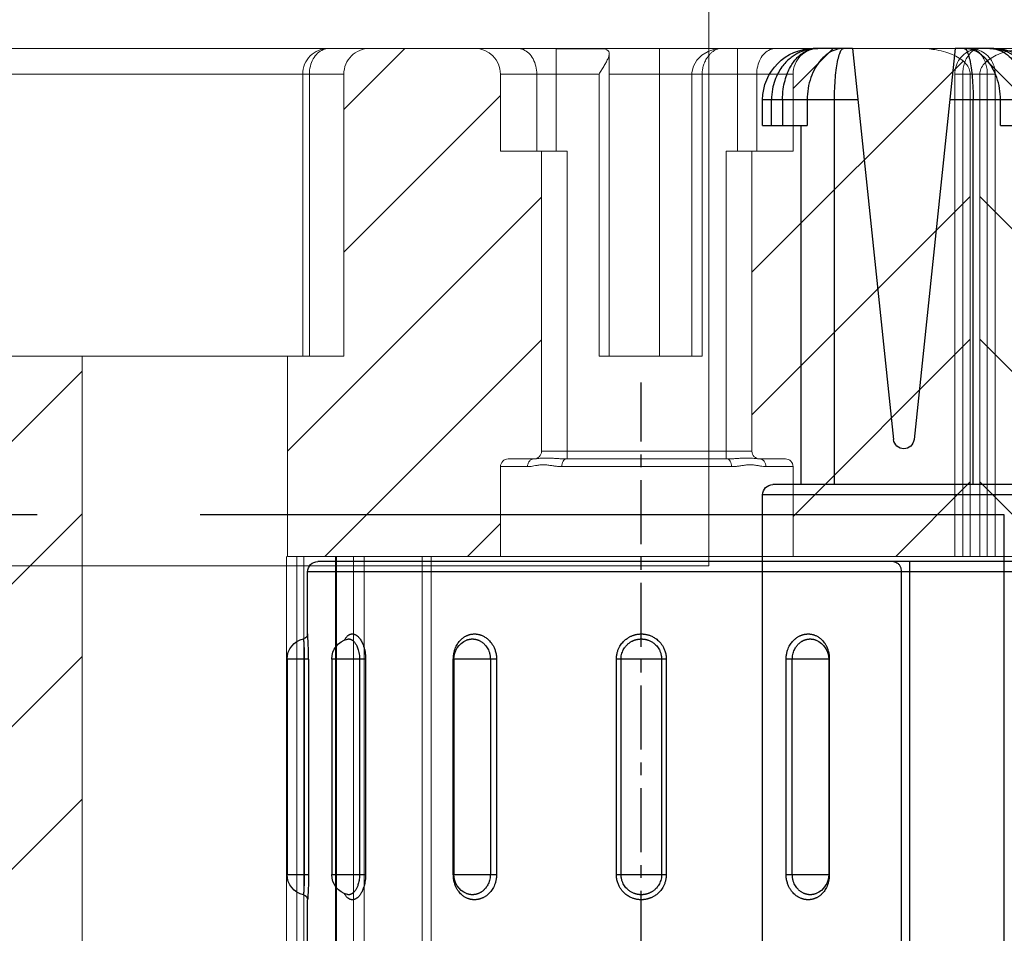
# Model space of a CAD drawing. Units: millimetres. Extents: x 47236 to 53478, y -10077 to -8242.
# Drawn here: x 48607 to 48627, y -10055 to -10037 of the extents above; entities that cross this region are included whole.
import ezdxf

# ---------------------------------------------------------------- set-up
doc = ezdxf.new("R2010")
doc.units = ezdxf.units.MM
doc.linetypes.add('CENTER', pattern=[2, 1.25, -0.25, 0.25, -0.25])
doc.linetypes.add('CENTER2', pattern=[28.575000000000003, 19.05, -3.175, 3.175, -3.175])
for name, color, linetype in [('02___PRT_ALL_AXES', 7, 'Continuous'), ('DIM', 7, 'Continuous'), ('中心线', 1, 'CENTER2'), ('中线心', 6, 'CENTER')]:
    doc.layers.add(name, color=color, linetype=linetype)
doc.layers.add('细实线', color=1, linetype='Continuous', lineweight=15)

# ---------------------------------------------------------------- blocks, each defined once
blk = doc.blocks.new('MP332-1')
at = {"color": 7, "linetype": 'Continuous', "lineweight": 0}
for p, q in [((8130.35633820224, -579.8914149905737), (8130.35633820224, -596.8914149905736)), ((8123.55708820224, -592.9914149905737), (8123.55708820224, -584.8914149905737)), ((8123.73069931424, -592.9914149905737), (8123.73069931424, -584.8914149905737)), ((8124.86090451824, -592.9914149905737), (8124.86090451824, -584.8914149905737)), ((8125.069951164241, -592.9914149905737), (8125.069951164241, -584.8914149905737)), ((8125.39876702824, -584.8914149905737), (8125.39876702824, -592.9914149905737)), ((8125.417848802241, -584.8914149905737), (8125.417848802241, -592.9914149905737)), ((8126.033899796241, -592.9914149905737), (8126.033899796241, -584.8914149905737)), ((8126.174501138241, -592.9914149905737), (8126.174501138241, -584.8914149905737)), ((8126.371658294241, -584.8914149905737), (8126.371658294241, -592.9914149905737)), ((8112.568718434241, -592.9914149905737), (8112.568718434241, -602.3914149905737)), ((8112.568755604241, -592.9914149905737), (8126.35633820224, -592.9914149905737)), ((8112.72450841824, -592.9914149905737), (8112.72450841824, -602.3914149905737)), ((8113.056354926241, -592.9914149905737), (8113.056354926241, -602.3914149905737)), ((8116.507088202241, -594.7414149905737), (8116.507088202241, -592.9914149905737)), ((8122.20708820224, -594.7414149905737), (8122.20708820224, -592.9914149905737)), ((8126.35633820224, -592.9914149905737), (8126.35633820224, -596.8914149905736)), ((8117.03506127424, -594.7414149905737), (8116.507088202241, -594.7414149905737)), ((8117.704607962241, -594.7414149905737), (8121.00956844224, -594.7414149905737)), ((8122.20708820224, -594.7414149905737), (8121.67911513024, -594.7414149905737)), ((8116.657088202241, -594.8914149905737), (8117.157088202241, -594.8914149905737)), ((8117.30708820224, -600.8914149905736), (8117.30708820224, -595.0414149905737)), ((8117.30708820224, -595.0414149905737), (8121.407088202241, -595.0414149905737)), ((8117.791580610241, -594.8914149905737), (8120.922595794242, -594.8914149905737)), ((8117.807088202241, -594.8914149905737), (8117.807088202241, -600.8914149905736)), ((8120.907088202241, -594.8914149905737), (8120.907088202241, -600.8914149905736)), ((8121.407088202241, -600.8914149905736), (8121.407088202241, -595.0414149905737)), ((8121.557088202241, -594.8914149905737), (8122.05708820224, -594.8914149905737)), ((8118.277932004241, -596.8914149905736), (8118.277932004241, -602.3914149905737)), ((8118.277932004241, -596.8914149905736), (8120.286511066241, -596.8914149905736)), ((8118.477932004241, -596.8914149905736), (8118.477932004241, -602.3914150305736)), ((8119.107088202241, -602.8914149905736), (8119.107088202241, -596.8914149905736)), ((8120.086511066241, -602.7894392725736), (8120.086511066241, -596.8914149905736)), ((8120.286511066241, -602.3914149905737), (8120.286511066241, -596.8914149905736)), ((8125.256338202241, -596.8914149905736), (8143.207088202241, -596.8914149905736)), ((8125.256338202241, -596.8914149905736), (8125.256338202241, -602.3914149905737)), ((8125.92805345024, -602.3914149905737), (8125.92805345024, -596.8914149905736)), ((8126.058062854241, -596.8914149905736), (8126.058062854241, -602.3914149905737)), ((8116.507088202241, -600.8914149905736), (8117.807088202241, -600.8914149905736)), ((8116.507088202241, -600.8914149905736), (8116.507088202241, -602.3914149905737)), ((8117.214916418241, -602.3914149905737), (8117.214916418241, -600.8914149905736)), ((8117.590736030241, -602.8914149905736), (8117.590736030241, -600.8914149905736)), ((8120.907088202241, -600.8914149905736), (8122.20708820224, -600.8914149905736)), ((8121.12344037624, -602.8857579885737), (8121.12344037624, -600.8914149905736)), ((8121.499259988241, -602.3914149905737), (8121.499259988241, -600.8914149905736)), ((8122.20708820224, -600.8914149905736), (8122.20708820224, -602.3914149905737)), ((8112.568718434241, -602.3914149905737), (8113.056354926241, -602.3914149905737)), ((8116.507088202241, -602.3914149905737), (8120.086511066241, -602.3914149905737)), ((8118.47675563224, -602.4220323705738), (8118.477931852241, -602.3914274585736)), ((8120.286511066241, -602.3914149905737), (8122.20708820224, -602.3914149905737)), ((8143.465400598241, -602.3914149905737), (8125.256338202241, -602.3914149905737)), ((8113.068718484241, -602.8914149905736), (8113.98708901624, -602.8914149905736)), ((8113.995484320241, -602.8914149905736), (8141.80708820224, -602.8914149905736)), ((8117.907724100241, -602.8914150205737), (8118.016272464241, -602.8805801805736)), ((8120.18547476824, -602.8857579885737), (8121.12344037624, -602.8857579885737)), ((8121.12344037624, -602.8857579885737), (8121.650223064241, -602.8914149905736)), ((8125.536394620241, -602.8914149905736), (8125.557448818241, -602.8906691925737))]:
    blk.add_line(p, q, dxfattribs=at)
at = {"color": 2, "linetype": 'Continuous', "lineweight": 0}
for p, q in [((8132.807088202241, -585.8120794925737), (8130.35633820224, -588.2628294925737)), ((8132.807088202241, -588.5918510505737), (8130.35633820224, -591.0426010505737)), ((8132.807088202241, -591.3716226085737), (8130.35633820224, -593.8223726085737)), ((8114.508666474241, -592.9914149905737), (8113.056354926241, -594.4437265365736)), ((8125.62775270424, -592.9914149905737), (8121.407088202241, -597.2120794925736)), ((8122.847981148241, -592.9914149905737), (8122.20708820224, -593.6323079345736)), ((8116.507088202241, -593.7727648185737), (8113.056354926241, -597.2234980945736)), ((8132.807088202241, -594.1513941665737), (8130.35633820224, -596.6021441665737)), ((8126.35633820224, -595.0426010505737), (8121.407088202241, -599.9918510505736)), ((8117.30708820224, -595.7525363765737), (8113.056354926241, -600.0032696525736)), ((8117.30708820224, -598.5323079345737), (8113.197194364241, -602.6422017745738)), ((8125.256338202241, -598.9223726085736), (8122.20708820224, -601.9716226085736)), ((8125.256338202241, -601.7021441665737), (8124.067067378241, -602.8914149905736)), ((8116.507088202241, -602.1120794925737), (8115.727752704241, -602.8914149905736))]:
    blk.add_line(p, q, dxfattribs=at)
at = {"color": 7, "linetype": 'Continuous', "lineweight": 0}
blk.add_lwpolyline([(8118.016272464241, -602.8805801805736), (8118.160982916241, -602.8324192545738), (8118.283401450241, -602.7567815785737), (8118.381185212241, -602.6593001045737), (8118.44775884824, -602.5448350725737), (8118.47675563224, -602.4220323705738)], dxfattribs=at)
for centre, radius, start, end in [((8116.657088202241, -594.7414149905737), 0.15, 180, 270), ((8122.05708820224, -594.7414149905737), 0.15, 270, 0), ((8117.157088202241, -595.0414149905737), 0.15, 0, 90), ((8121.557088202241, -595.0414149905737), 0.15, 90, 180), ((8116.00708820224, -602.3914149905737), 0.5, 270, 0), ((8122.707088202241, -602.3914149905737), 0.5, 180, 270), ((8124.756338202241, -602.3914149905737), 0.5, 270, 0), ((8125.558062854241, -602.3914149905737), 0.5, 270, 0), ((8117.907088202241, -602.3914149905737), 0.5, 270, 289.0576932653096)]:
    blk.add_arc(centre, radius, start, end, dxfattribs=at)
for points, start_tangent, end_tangent in [([(8117.157273218241, -594.8914149905737), (8117.110504596241, -594.8799968465737), (8117.07085617624, -594.8474808085737), (8117.044364046241, -594.7988173005737), (8117.03506127424, -594.7414149905737)], (-1, 0), (-2.347666715091141e-07, 0.9999999999999725)), ([(8117.03506127424, -594.7414149905737), (8117.08579766624, -594.7444880745736), (8117.142102084241, -594.7527544125737), (8117.204750012241, -594.7638373865736), (8117.275103542241, -594.7737319905737), (8117.353299678241, -594.7770586465738), (8117.433601762241, -594.7713277225737), (8117.507111312241, -594.7611166425737), (8117.576371268241, -594.7510293725737), (8117.642349882241, -594.7439369305737), (8117.704607962241, -594.7414149905737)], (0.9999999999784616, -6.563300713458847e-06), (0.9999999999463531, 1.035826527574555e-05)), ([(8117.758298024241, -594.8799972125737), (8117.730082040241, -594.8474816625737), (8117.711228494241, -594.7988180605737), (8117.704607962241, -594.7414149905737)], (-0.8208318350612256, 0.5711699384158981), (1.306993886353118e-08, 1)), ([(8117.791580606241, -594.8914149905737), (8117.758298024241, -594.8799972125737)], (-1, 0), (-0.8208318521963897, 0.5711699137908476)), ([(8120.922595798241, -594.8914149905737), (8120.955878910241, -594.8799968445737)], (1, 0), (0.8208272680971108, 0.5711765015721793)), ([(8120.955878910241, -594.8799968445737), (8120.984094884241, -594.8474808045737), (8121.002948110241, -594.7988172965736), (8121.00956844224, -594.7414149905737)], (0.8208272684802227, 0.5711765010216164), (-3.528897837244163e-07, 0.9999999999999377)), ([(8121.00956844224, -594.7414149905737), (8121.07888748424, -594.7445090605736), (8121.150963990242, -594.7528185065737), (8121.225651580241, -594.7639007225737), (8121.304344692241, -594.7738262105737), (8121.385322866241, -594.7770301765736), (8121.460323296241, -594.7713002545738), (8121.525421648241, -594.7610519485737), (8121.582770652241, -594.7509508145738), (8121.633668336241, -594.7439224125737), (8121.67911513024, -594.7414149905737)], (0.999999999991397, -4.14804266962713e-06), (0.999999999899339, 1.418879831497202e-05)), ([(8121.556903188241, -594.8914149905737), (8121.60367155824, -594.8799969785737), (8121.643319974241, -594.8474811385736), (8121.669812264241, -594.7988176165736), (8121.67911513024, -594.7414149905737)], (1, 0), (0, 1)), ([(8117.157273218241, -594.8914149905737), (8117.18412297824, -594.8929524525737), (8117.219279280241, -594.8970879525737), (8117.266170736241, -594.9026333865736), (8117.329113172242, -594.9075778585736), (8117.410015622241, -594.9092396265737), (8117.50052078624, -594.9063784105737), (8117.584516578241, -594.9012671625737), (8117.661119052242, -594.8962218245738), (8117.730245308241, -594.8926755385737), (8117.791580606241, -594.8914149905737)], (0.9999999999704777, -7.684054776171213e-06), (0.9999999999952746, 3.07425123526021e-06)), ([(8120.922595798241, -594.8914149905737), (8120.991162978241, -594.8929630805737), (8121.06737246624, -594.8971201645737), (8121.15077844824, -594.9026642765737), (8121.240790526241, -594.9076256765737), (8121.330272616241, -594.9092251625736), (8121.405161566241, -594.9063648245736), (8121.460830702241, -594.9012348265737), (8121.502082598241, -594.8961821705736), (8121.533062706241, -594.8926682805736), (8121.556903188241, -594.8914149905737)], (0.9999999999964736, -2.655743881561072e-06), (0.9999999999668934, 8.137148907006847e-06)), ([(8113.068718302241, -602.8914149905736), (8112.914865102241, -602.8671556385736), (8112.775373334241, -602.7963207525737), (8112.66408629024, -602.6851374125737), (8112.593024362241, -602.5454123565737), (8112.56871839224, -602.3914149905737)], (-0.999999999999983, 1.841027029611068e-07), (0, 1)), ([(8112.72450841824, -602.3914149905737), (8112.733839894241, -602.5070487065736), (8112.75917282824, -602.6100884285736), (8112.803830888241, -602.7107069725737), (8112.87294265224, -602.8026638385736), (8112.964849538241, -602.8681069105737), (8113.068718332241, -602.8914149905736)], (0, -1), (0.9999999999999205, -3.99092685285199e-07)), ([(8113.056354926241, -602.3914149905737), (8113.077396232241, -602.4934442725737), (8113.14120411824, -602.5929708685737), (8113.242001888241, -602.6815999765736), (8113.37295925824, -602.7564391705737), (8113.53036107624, -602.8166592605737), (8113.712774074241, -602.8609766105737)], (0, -1), (0.9836774995131533, -0.1799404816920038)), ([(8117.214916418241, -602.3914149905737), (8117.196522496241, -602.5459234865737), (8117.143141260241, -602.6853076165737), (8117.05999803224, -602.7959234865737), (8116.95523145424, -602.8669432485738), (8116.839096806241, -602.8914149905736)], (0, -1), (-1, 0)), ([(8117.907983836241, -602.8914149365737), (8117.965344110241, -602.8833792045737), (8118.017781320241, -602.8626051385736), (8118.064957198241, -602.8331132105736), (8118.106878322241, -602.7977299765737), (8118.143949626241, -602.7581004325737), (8118.176050492241, -602.7158488325738), (8118.20316024824, -602.6723500145737), (8118.225501702242, -602.6285235025737), (8118.24336174824, -602.5850512625736), (8118.257025756241, -602.5426024765736), (8118.266819750241, -602.5019290885737), (8118.27322459224, -602.4634509205737), (8118.27679658624, -602.4268035225737), (8118.277930072241, -602.3914752865737)], (0.9999999999790644, -6.470807730474438e-06), (-0.0001084059646586401, 0.9999999941240735)), ([(8120.086094970241, -602.7906228445737), (8120.092777694241, -602.7488069045737), (8120.116708942241, -602.6836951085737), (8120.15212477424, -602.6131943305736), (8120.194502582242, -602.5394620405737), (8120.24037924224, -602.4646542625737), (8120.286511066241, -602.3914149905737)], (-0.00776506078545529, 0.999969851461032), (0.5345224828070703, 0.8451542553722163)), ([(8121.875079598241, -602.8914149905736), (8121.758945006241, -602.8669432725737), (8121.654178414241, -602.7959235265737), (8121.57103513424, -602.6853075945737), (8121.517653896241, -602.5459234345738), (8121.49925998624, -602.3914149905737)], (-1, 0), (0, 1)), ([(8125.657423852241, -602.8669432485738), (8125.766605902241, -602.7959234885736), (8125.853253270241, -602.6853076145737), (8125.908884304241, -602.5459234845737), (8125.92805345024, -602.3914149905737)], (0.9242614482629483, 0.3817601017063953), (0, 1)), ([(8113.712774074241, -602.8609766105737), (8113.853326718241, -602.8826317925736), (8113.995484320241, -602.8914149905736)], (0.9836774995147567, -0.1799404816832388), (1, 0)), ([(8120.11330598624, -602.8496725605737), (8120.087518050241, -602.8056913225737), (8120.086094970241, -602.7906228445737)], (-0.7977240356513625, 0.6030226885815358), (-0.007765070024096075, 0.9999698513892912)), ([(8120.18547476824, -602.8857579885737), (8120.160673066241, -602.8773017625738), (8120.13654433424, -602.8652081285737), (8120.11330598624, -602.8496725605737)], (-0.9671642586261882, 0.2541521135777863), (-0.7977240294072501, 0.60302269684172)), ([(8125.557448818241, -602.8906691925737), (8125.657423852241, -602.8669432485738)], (0.9975238304882117, 0.07032927987776892), (0.9242614470118234, 0.3817601047354353))]:
    blk.add_spline(points, degree=3, dxfattribs=dict(at, start_tangent=start_tangent, end_tangent=end_tangent))
blk = doc.blocks.new('MP330-1')
at = {"color": 7, "linetype": 'Continuous'}
for p, q in [((7875.987600064157, -585.7744391571412), (7875.987600064157, -585.3562573389411)), ((7875.987600064157, -585.3562573389411), (7880.187600064157, -585.3562573389411)), ((7880.187600064157, -585.3562573389411), (7880.187600064157, -585.7744391571412)), ((7874.287600064157, -611.7562573389412), (7874.287600064157, -585.7562573389412)), ((7875.987594753357, -585.6910265697411), (7880.187609093457, -585.6910265697411)), ((7875.987600064157, -585.7744391571412), (7880.187600064157, -585.7744391571412)), ((7874.087600064157, -611.5562573314411), (7874.087600064157, -585.9562573389411)), ((7875.987600064157, -586.8857542983411), (7875.987600064157, -586.2270922143412)), ((7875.987600064157, -586.2270922143412), (7880.187600064157, -586.2270922143412)), ((7880.187600064157, -586.2270922143412), (7880.187600064157, -586.8857542983411)), ((7875.598392848457, -586.5348008968411), (7875.598284042158, -586.5352624823411)), ((7880.576916923857, -586.5352659609412), (7880.576842249458, -586.5349481902412)), ((7875.987594533857, -586.7679233825411), (7880.187609128758, -586.7679233825411)), ((7875.987600064157, -586.8857542983411), (7880.187600064157, -586.8857542983411)), ((7875.987600064157, -589.4360913922411), (7875.987600064157, -588.5946051038411)), ((7880.187600064157, -588.5946051038411), (7875.987600064157, -588.5946051038411)), ((7875.987600064157, -588.6062573389411), (7880.187600064157, -588.6062573389411)), ((7880.187600064157, -588.5946051038411), (7880.187600064157, -589.4360913922411)), ((7875.619562311157, -588.8495786811411), (7875.619162493357, -588.8505218895411)), ((7880.556025506758, -588.8504931792411), (7880.555592855258, -588.8494731517411)), ((7875.987594753357, -589.3154148468411), (7880.187609093357, -589.3154148468411)), ((7875.987600064157, -589.4360913922411), (7880.187600064157, -589.4360913922411)), ((7875.987600064157, -592.7420896740412), (7875.987600064157, -591.7704250038411)), ((7880.187600064157, -591.7704250038411), (7875.987600064157, -591.7704250038411)), ((7880.187600064157, -591.7704250038411), (7880.187600064157, -592.7420896740412)), ((7880.187605375058, -591.8616119959411), (7875.987591034957, -591.8616119959411)), ((7875.987594753357, -592.6509026819411), (7880.187609093457, -592.6509026819411)), ((7875.987600064157, -592.7420896740412), (7880.187600064157, -592.7420896740412)), ((7880.187605374257, -595.1970998310411), (7875.987591039558, -595.1970998310411)), ((7875.987600064157, -595.9179095740411), (7875.987600064157, -595.0764232856411)), ((7880.187600064157, -595.0764232856411), (7875.987600064157, -595.0764232856411)), ((7880.187600064157, -595.0764232856411), (7880.187600064157, -595.9179095740411)), ((7875.619174659358, -595.6620215882411), (7875.619610579057, -595.663049280841)), ((7880.555637914557, -595.6629357681411), (7880.556037630457, -595.6619927992411)), ((7875.987600064157, -595.9062573389411), (7880.187600064157, -595.9062573389411)), ((7875.987600064157, -595.9179095740411), (7880.187600064157, -595.9179095740411)), ((7881.887600064158, -597.3205851231411), (7874.287600064157, -597.3205851231411)), ((7874.087600064157, -597.4764105934411), (7882.087600064157, -597.4764105934411))]:
    blk.add_line(p, q, dxfattribs=at)
for centre, radius, start, end in [((7875.987600064157, -585.7562573389412), 0.4, 90, 168.4334540824055), ((7880.187600064157, -585.7562573389412), 0.4, 11.56654591759452, 90), ((7875.497702118657, -585.6562573398411), 0.0999999994, 270.0000001293897, 348.4630410015955), ((7880.677498009657, -585.6562573398411), 0.0999999994, 191.5369589984045, 269.9999998706103), ((7874.287600064157, -585.9562573389411), 0.2, 90, 180), ((7875.987600064157, -586.6270922143411), 0.4, 90, 166.6304981379936), ((7880.187600064157, -586.6270922143411), 0.4, 13.31829362550432, 90), ((7875.987600064157, -589.0062573389412), 0.4, 90, 156.9175210346058), ((7880.187600064157, -589.0062573389412), 0.4, 23.10894642480536, 90), ((7875.987600064157, -595.5062573389412), 0.4, 203.1111628288065, 270), ((7880.187600064157, -595.5062573389412), 0.4, 270, 336.9175342190084)]:
    blk.add_arc(centre, radius, start, end, dxfattribs=at)
for points, start_tangent, end_tangent in [([(7875.595684373057, -585.6762575402411), (7875.595688482457, -585.6762578500411), (7875.595933241857, -585.6762762912412), (7875.596861394357, -585.6763461173412), (7875.598466869257, -585.6764665081412), (7875.600739036758, -585.6766360455412), (7875.603793102558, -585.6768623600411), (7875.607969864057, -585.6771689654411), (7875.613692277558, -585.6775835862411), (7875.621284653457, -585.6781239759412), (7875.631055778957, -585.6788031249412), (7875.643487664757, -585.6796406705412), (7875.659143278957, -585.6806531187411), (7875.678574758957, -585.6818441937411), (7875.702459224457, -585.6832087372411), (7875.731623866557, -585.6847261745411), (7875.766997933657, -585.6863471500411), (7875.809556916957, -585.6879784665412), (7875.860133820457, -585.6894640248411), (7875.919353019757, -585.690578612141), (7875.987594753357, -585.6910264593412)], (-0.6200309535276326, -0.7845773490661166), (0.9999999999587779, 9.079898816135112e-06)), ([(7880.187609093357, -585.6910264037411), (7880.248155916857, -585.6906739004411), (7880.301253717657, -585.6897843714411), (7880.347272295458, -585.6885750455411), (7880.386699035657, -585.6872149480412), (7880.420172719957, -585.6858255818411), (7880.448435576057, -585.6844847139412), (7880.472199699458, -585.6832383943411), (7880.492117998658, -585.6821101072411), (7880.508756819957, -585.6811091005411), (7880.522610432557, -585.6802350356411), (7880.534092829457, -585.6794826044411), (7880.543503319957, -585.6788470382411), (7880.551095543257, -585.6783218618411), (7880.557241929957, -585.6778885786412), (7880.562364309158, -585.6775219314411), (7880.566770023857, -585.6772025450412), (7880.570539993657, -585.6769262824412), (7880.573656119657, -585.6766958701411), (7880.576128894657, -585.6765116996411), (7880.577943510258, -585.6763758002411), (7880.579072717757, -585.6762909124411), (7880.579515755358, -585.6762575402411)], (0.9999999998891205, -1.489157703808628e-05), (0.6196667687505334, -0.7848650175070061)), ([(7875.987600064157, -585.7744391571412), (7875.911989909957, -585.7740060663411), (7875.845601509657, -585.7729115636412), (7875.788064536057, -585.7714228974411), (7875.738769584157, -585.7697484900411), (7875.696917865457, -585.7680379256411), (7875.661581562357, -585.7663870248412), (7875.631870226857, -585.7648525076411), (7875.606967505258, -585.7634633098411), (7875.586165151857, -585.7622308225411), (7875.568845227857, -585.7611546395411), (7875.554490122658, -585.7602282302411), (7875.542725271357, -585.7594457032411), (7875.533233126857, -585.7587990571411), (7875.525548753857, -585.7582655648412), (7875.519144969858, -585.757814143541), (7875.513637989758, -585.7574209713412), (7875.508925519257, -585.7570808750411), (7875.505030460758, -585.7567972309412), (7875.501940317157, -585.7565705666411), (7875.499672194357, -585.7564032775412), (7875.498259905557, -585.7562987181411), (7875.497705459357, -585.7562575867411)], (-0.9999999998953698, -1.446584504186687e-05), (-0.07121921300888669, -0.9974606877959626)), ([(7880.187600064157, -585.7744391571412), (7880.263210218357, -585.7740060663411), (7880.329598618658, -585.7729115636412), (7880.387135592357, -585.7714228974411), (7880.436430544258, -585.7697484900411), (7880.478282262958, -585.7680379256411), (7880.513618565958, -585.7663870248412), (7880.543329901558, -585.7648525076411), (7880.568232623157, -585.7634633098411), (7880.589034976558, -585.7622308225411), (7880.606354900558, -585.7611546395411), (7880.620710005757, -585.7602282302411), (7880.632474857057, -585.7594457032411), (7880.641967001457, -585.7587990571411), (7880.649651374557, -585.7582655648412), (7880.656055158557, -585.757814143541), (7880.661562138557, -585.7574209713412), (7880.666274609157, -585.7570808750411), (7880.670169667557, -585.7567972309412), (7880.673259811258, -585.7565705666411), (7880.675527934057, -585.7564032775412), (7880.676940222857, -585.7562987181411), (7880.677494669058, -585.7562575867411)], (0.9999999998953698, -1.446584504186687e-05), (0.07125464186239047, -0.9974581575249474)), ([(7875.573248576758, -586.5019099667411), (7875.558947764957, -586.5131113217411), (7875.543280141757, -586.5275087569411), (7875.530862273457, -586.5412464813411), (7875.521204407058, -586.5541832141412), (7875.513988070057, -586.5659676587411), (7875.508701772757, -586.5765704931412), (7875.504745947457, -586.5864692196411), (7875.501724801057, -586.5962625124412), (7875.499533005357, -586.6062132948412), (7875.498190701957, -586.6162697911411), (7875.497704291957, -586.6263684667412), (7875.498067326957, -586.6365001755411), (7875.499279214358, -586.6466828825411), (7875.501329238157, -586.6568497597411), (7875.504207879058, -586.6669912547411), (7875.508073613957, -586.6775049001411), (7875.513360362957, -586.6890471175411), (7875.520589000957, -586.7019560290411), (7875.530152276758, -586.7161009096411), (7875.542439166357, -586.7313107104411), (7875.558054352357, -586.7476002805411), (7875.577693766058, -586.7649088648411), (7875.602041528157, -586.7830123240411), (7875.631941107057, -586.8016565063411), (7875.668419618757, -586.8204918216411), (7875.712628414557, -586.8389648359412), (7875.765773753157, -586.856227529641), (7875.828883007957, -586.8710158724411), (7875.902725491457, -586.8816134510412), (7875.987600064157, -586.8857542983411)], (-0.8070144340720147, -0.5905317122724452), (0.9999999997656973, 2.164729498927245e-05)), ([(7875.621046342258, -586.4727977437411), (7875.602944345757, -586.4826343104411), (7875.578595051057, -586.4980881203411), (7875.573248576758, -586.5019099667411)], (-0.8904904793751152, -0.4550018748777608), (-0.8070144345548879, -0.5905317116125556)), ([(7875.598284038258, -586.5352624814411), (7875.597144971957, -586.5408583617411), (7875.596071997157, -586.5490254780411), (7875.595683441357, -586.5572225643411), (7875.595973416257, -586.5654463782412), (7875.596941999257, -586.5737150864411), (7875.598581929457, -586.5819763145411), (7875.600885502457, -586.5902179470411), (7875.603977625057, -586.5987576420412), (7875.608205171457, -586.6081303536412), (7875.613986317358, -586.6186145663411), (7875.621635604857, -586.6301040873411), (7875.631462737358, -586.6424577487411), (7875.643951142058, -586.6556877968411), (7875.659658126257, -586.6697458274411), (7875.679130447557, -586.6844495331411), (7875.703042272257, -586.6995924402411), (7875.732215016757, -586.7148909285411), (7875.767569144457, -586.7298957973411), (7875.810069525757, -586.7439188278411), (7875.860537384357, -586.7559342970411), (7875.919587874458, -586.7645482997411), (7875.987594533857, -586.767923273941)], (-0.2272375759908588, -0.9738393522844508), (0.9999999999227348, 1.243103257074822e-05)), ([(7880.187600064157, -586.8857542983411), (7880.263049537158, -586.882486673541), (7880.329318324857, -586.8740637872411), (7880.386773255757, -586.8621950275411), (7880.436018810057, -586.8481957303411), (7880.477846661557, -586.8330517570412), (7880.513178279657, -586.8174499864411), (7880.542898737957, -586.8018617016411), (7880.567820357057, -586.7865968418412), (7880.588648279157, -586.7718609566411), (7880.605997726358, -586.7577800531411), (7880.620385882157, -586.7444376826411), (7880.632187591257, -586.7319609355411), (7880.641716761757, -586.7204945089411), (7880.649430774257, -586.709936625941), (7880.655854348757, -586.6999042436411), (7880.661376889057, -586.6899555151412), (7880.666108568057, -586.6799258111412), (7880.670026818458, -586.6698596367411), (7880.673143568158, -586.6597091048411), (7880.675443545058, -586.649462907741), (7880.676892570958, -586.6392126479411), (7880.677482484058, -586.6290284255412), (7880.677219923958, -586.6189207416411), (7880.676107332957, -586.6088783564411), (7880.674150630857, -586.5989387288412), (7880.671354513157, -586.5891089056411), (7880.667589407457, -586.5790809552411), (7880.662480468557, -586.5683186974411), (7880.655480952657, -586.5564246936411), (7880.646077030957, -586.543399349141), (7880.633869484657, -586.5295032895411), (7880.618317718558, -586.5148654176411), (7880.602577177858, -586.5023691491411)], (0.9999999993392528, -3.635236971315929e-05), (-0.8054315513763114, 0.5926888020264499)), ([(7880.187609128758, -586.7679232248411), (7880.248026633557, -586.7652630262411), (7880.301028907357, -586.7584179748411), (7880.346981978857, -586.7487751910411), (7880.386369303857, -586.7374030606411), (7880.419823972657, -586.725101860341), (7880.448083140857, -586.7124292337411), (7880.471854606957, -586.6997677976411), (7880.491788058457, -586.6873691592411), (7880.508447361157, -586.6754002360411), (7880.522324608957, -586.6639632731411), (7880.533833460857, -586.6531260451411), (7880.543273459557, -586.6429919897412), (7880.550895328757, -586.6336791033411), (7880.557065427657, -586.6251041593412), (7880.562203628558, -586.6169557263411), (7880.566621773058, -586.6088740392411), (7880.570407129857, -586.6007267076411), (7880.573541788157, -586.5925495627412), (7880.576035845057, -586.5843014131411), (7880.577875988557, -586.5759757626411), (7880.579034623757, -586.5676500898411), (7880.579506007058, -586.5593827506411), (7880.579296387858, -586.551178872741), (7880.578407380557, -586.5430248260411), (7880.576916930757, -586.5352659593411)], (0.9999999998020475, -1.989736363828382e-05), (-0.227208081046113, 0.9738462342214724)), ([(7880.602577177858, -586.5023691491411), (7880.598772921758, -586.4996164312411), (7880.574530222358, -586.4839600772411), (7880.554110822357, -586.4727758763411)], (-0.8054315515194266, 0.5926888018319643), (-0.8905480279830585, 0.4548892281154675)), ([(7875.987600064157, -588.5946051038411), (7875.911989909957, -588.5994228753411), (7875.845601509657, -588.6118802570411), (7875.788064536057, -588.629533340141), (7875.738769584157, -588.6505084801411), (7875.696917865457, -588.6733901471412), (7875.661581562357, -588.6971765476411), (7875.631870226857, -588.7211633417411), (7875.606967505258, -588.7448711326412), (7875.586165151857, -588.7679668472412), (7875.568845227857, -588.790232437341), (7875.554490122658, -588.8115085380412), (7875.542725271357, -588.8315593547411), (7875.533233126857, -588.8501213770411), (7875.525548753857, -588.8673429824411), (7875.519144969858, -588.8838406628411), (7875.513637989758, -588.9003290586411), (7875.508925519257, -588.9170645981411), (7875.505030460758, -588.9339757296411), (7875.501940317157, -588.9511518798411), (7875.499672194357, -588.9686091538412), (7875.498259905557, -588.9861920745411), (7875.497710590157, -589.0037817630412), (7875.498017137457, -589.0213656695411), (7875.499178714857, -589.0389771974411), (7875.501186067857, -589.0565096559411), (7875.504025586957, -589.0739195576411), (7875.507843842357, -589.0918548699411), (7875.513067361857, -589.1114355260411), (7875.520223099057, -589.1332566929411), (7875.529715618857, -589.1570983507411), (7875.541932796057, -589.1826329357411), (7875.557477730157, -589.2098549726411), (7875.577053337357, -589.2386474620412), (7875.601350401057, -589.2686197158412), (7875.631216131557, -589.2993345035411), (7875.667684833657, -589.3302108013411), (7875.711918818657, -589.3603490882412), (7875.765137567358, -589.3883889293411), (7875.828383109557, -589.4123190364411), (7875.902436221258, -589.4294193773411), (7875.987600064157, -589.4360913922411)], (-0.9999999994298278, 3.376898642554585e-05), (0.9999999996127978, 2.782812617939246e-05)), ([(7880.598146791057, -588.7792801950411), (7880.573849727257, -588.7507745918412), (7880.543983996858, -588.7217400504411), (7880.507515294757, -588.6927322150411), (7880.463281309757, -588.6645897967411), (7880.410062561057, -588.6385583336411), (7880.346817018857, -588.6164569183411), (7880.272763907157, -588.6007276758411), (7880.187600064157, -588.5946051038411)], (-0.6132402642245475, 0.7898964351950245), (-0.9999999998048755, -1.975471823370821e-05)), ([(7875.619162501557, -588.8505218929411), (7875.617958198457, -588.8534181244411), (7875.612835819157, -588.8668177999411), (7875.608430104558, -588.8802119614411), (7875.604660134757, -588.8938065413411), (7875.601544008658, -588.9075442617411), (7875.599071233657, -588.9215014973411), (7875.597256618157, -588.9356865120411), (7875.596127410658, -588.9499677127411), (7875.595688482457, -588.9642462776411), (7875.595933241857, -588.9785183135411), (7875.596861394357, -588.9928180705411), (7875.598466869257, -589.0070630901412), (7875.600739036758, -589.0212120673411), (7875.603793102558, -589.0357804400411), (7875.607969864057, -589.0516805297411), (7875.613692277558, -589.0694024405411), (7875.621284653457, -589.0887684025411), (7875.631055778957, -589.1095082692411), (7875.643487664757, -589.1316175936411), (7875.659143278957, -589.1550030955411), (7875.678574758957, -589.1793470654411), (7875.702459224457, -589.2042942294411), (7875.731623866557, -589.2293732143411), (7875.766997933657, -589.2538539196411), (7875.809556916957, -589.2766322291411), (7875.860133820457, -589.2960761788411), (7875.919353019757, -589.3099762681411), (7875.987594753357, -589.3154147758411)], (-0.3887174438817574, -0.9213570148547374), (0.9999999999323507, 1.163180376856393e-05)), ([(7880.187600064157, -589.4360913922411), (7880.263210218357, -589.4308405299411), (7880.329598618658, -589.4172886455411), (7880.387135592357, -589.3981468962411), (7880.436430544258, -589.3754973488411), (7880.478282262958, -589.3509051175411), (7880.513618565958, -589.3254678162411), (7880.543329901558, -589.2999465049411), (7880.568232623157, -589.2748495161411), (7880.589034976558, -589.2505213143411), (7880.606354900558, -589.2271795411411), (7880.620710005757, -589.2049770311411), (7880.632474857057, -589.1841436875411), (7880.641967001457, -589.1649350191411), (7880.649651374557, -589.1471799213411), (7880.656055158557, -589.1302308196412), (7880.661562138557, -589.1133492516411), (7880.666274609157, -589.0962736158411), (7880.670169667557, -589.0790788402411), (7880.673259811258, -589.061676025841), (7880.675527934057, -589.0440514626412), (7880.676940222857, -589.0263639825412), (7880.677489538257, -589.0087335436411), (7880.677182990958, -588.9911723836411), (7880.676021413457, -588.9736469184411), (7880.674014060557, -588.9562627053411), (7880.671174541358, -588.9390614628411), (7880.667356286057, -588.9214048051412), (7880.662132766457, -588.9022017811411), (7880.654977029258, -588.8808912242412), (7880.645484509558, -588.8577149495411), (7880.633267332358, -588.8330166405411), (7880.617722398258, -588.8068259731411), (7880.598146791057, -588.7792801950411)], (0.9999999988367049, -4.82347434566723e-05), (-0.6132402642313223, 0.7898964351897647)), ([(7880.187609093357, -589.3154147400411), (7880.248155916857, -589.3111397984411), (7880.301253717657, -589.3001265624412), (7880.347272295458, -589.2845746685412), (7880.386699035657, -589.2661755444411), (7880.420172719957, -589.246199588641), (7880.448435576057, -589.2255379218411), (7880.472199699458, -589.2048084141411), (7880.492117998658, -589.1844237326411), (7880.508756819957, -589.1646636023411), (7880.522610432557, -589.1457046243411), (7880.534092829457, -589.1276707940411), (7880.543503319957, -589.1107492151411), (7880.551095543257, -589.0951482080411), (7880.557241929957, -589.0807277931411), (7880.562364309158, -589.0669614705412), (7880.566770023857, -589.0532479225411), (7880.570539993657, -589.0393770801411), (7880.573656119657, -589.0254089473411), (7880.576128894657, -589.0112675411411), (7880.577943510258, -588.9969466271411), (7880.579072717757, -588.9825805386411), (7880.579511645958, -588.968268911341), (7880.579266886557, -588.9540153166411), (7880.578338734057, -588.9397853857411), (7880.576733259058, -588.9256607569412), (7880.574461091657, -588.9116813170411), (7880.571407025857, -588.8973392590411), (7880.567230264357, -588.8817457746411), (7880.561507850857, -588.8644384847411), (7880.556025498758, -588.8504931826411)], (0.9999999998109925, -1.944261606540969e-05), (-0.3888066259389513, 0.9213193841583756)), ([(7875.987600064157, -591.7704250038411), (7875.911989909957, -591.7762381322411), (7875.845601509657, -591.7912545890412), (7875.788064536057, -591.8124980954411), (7875.738769584157, -591.8376848204412), (7875.696917865457, -591.8650938884412), (7875.661581562357, -591.8935132059411), (7875.631870226857, -591.9220967238412), (7875.606967505258, -591.9502741765411), (7875.586165151857, -591.9776543874411), (7875.568845227857, -592.0039858109411), (7875.554490122658, -592.0290881985411), (7875.542725271357, -592.0526926794411), (7875.533233126857, -592.0744995979411), (7875.525548753857, -592.0946934069411), (7875.519144969858, -592.1140039155412), (7875.513637989758, -592.1332700731411), (7875.508925519257, -592.1527909643411), (7875.505030460758, -592.1724820189411), (7875.501940317157, -592.1924461934411), (7875.499672194357, -592.2127007016411), (7875.498259905557, -592.2330640770411), (7875.497710590157, -592.2533984271411), (7875.498017137457, -592.2736894406411), (7875.499178714857, -592.2939757931412), (7875.501186067857, -592.3141349428411), (7875.504025586957, -592.3341176962412), (7875.507843842357, -592.3546667297411), (7875.513067361857, -592.3770584979411), (7875.520223099057, -592.4019606102411), (7875.529715618857, -592.4291064262411), (7875.541932796057, -592.4581084011411), (7875.557477730157, -592.4889462403411), (7875.577053337357, -592.5214731541411), (7875.601350401057, -592.5552353606411), (7875.631216131557, -592.5897316519411), (7875.667684833657, -592.6243057723411), (7875.711918818657, -592.6579541531411), (7875.765137567358, -592.6891722352411), (7875.828383109557, -592.7157485470411), (7875.902436221258, -592.7347027159411), (7875.987600064157, -592.7420896740412)], (-0.9999999988792312, 4.73448800914501e-05), (0.9999999996226461, 2.747194858465662e-05)), ([(7880.187600064157, -592.7420896740412), (7880.263210218357, -592.7362765456411), (7880.329598618658, -592.7212600888411), (7880.387135592357, -592.7000165825411), (7880.436430544258, -592.6748298574411), (7880.478282262958, -592.6474207895411), (7880.513618565958, -592.6190014720411), (7880.543329901558, -592.5904179540411), (7880.568232623157, -592.5622405013411), (7880.589034976558, -592.5348602904411), (7880.606354900558, -592.5085288670412), (7880.620710005757, -592.4834264793411), (7880.632474857057, -592.4598219984412), (7880.641967001457, -592.4380150799411), (7880.649651374557, -592.4178212709411), (7880.656055158557, -592.3985107623411), (7880.661562138557, -592.3792446047411), (7880.666274609157, -592.3597237135411), (7880.670169667557, -592.3400326589411), (7880.673259811258, -592.3200684844411), (7880.675527934057, -592.2998139762411), (7880.676940222857, -592.2794506008411), (7880.677489538257, -592.2591162508411), (7880.677182990958, -592.2388252372411), (7880.676021413457, -592.2185388847411), (7880.674014060557, -592.1983797350412), (7880.671174541358, -592.1783969816411), (7880.667356286057, -592.1578479481411), (7880.662132766457, -592.135456180041), (7880.654977029258, -592.1105540676411), (7880.645484509558, -592.0834082516411), (7880.633267332358, -592.0544062768411), (7880.617722398258, -592.0235684375411), (7880.598146791057, -591.9910415237412), (7880.573849727257, -591.9572793172412), (7880.543983996858, -591.9227830259412), (7880.507515294757, -591.8882089055411), (7880.463281309757, -591.8545605247411), (7880.410062561057, -591.8233424426411), (7880.346817018857, -591.7967661308411), (7880.272763907157, -591.7778119620411), (7880.187600064157, -591.7704250038411)], (0.9999999988792312, -4.73448800914501e-05), (-0.9999999996226461, -2.747194858465662e-05)), ([(7875.987591034957, -591.861612023541), (7875.927044211458, -591.8663447829412), (7875.873946410657, -591.8785482026411), (7875.827927832857, -591.8958077783411), (7875.788501092758, -591.9162680041411), (7875.755027408457, -591.9385321001412), (7875.726764552257, -591.9616159874411), (7875.703000428957, -591.9848327981412), (7875.683082129757, -592.0077195840411), (7875.666443308457, -592.0299586856411), (7875.652589695857, -592.0513459861411), (7875.641107298958, -592.0717352433411), (7875.631696808457, -592.0909076552412), (7875.624104585057, -592.1086189358412), (7875.617958198457, -592.1250200405411), (7875.612835819157, -592.140704336841), (7875.608430104558, -592.1563549802411), (7875.604660134757, -592.1722121492411), (7875.601544008658, -592.1882081310412), (7875.599071233657, -592.2044308894411), (7875.597256618157, -592.2208887950411), (7875.596127410658, -592.2374283151411), (7875.595688482457, -592.2539348703411), (7875.595933241857, -592.2704041507411), (7875.596861394357, -592.2868757738411), (7875.598466869257, -592.3032549979412), (7875.600739036758, -592.3194949471412), (7875.603793102558, -592.3361863920411), (7875.607969864057, -592.354369215541), (7875.613692277558, -592.3745933340412), (7875.621284653457, -592.3966432266411), (7875.631055778957, -592.4201994550411), (7875.643487664757, -592.4452455466411), (7875.659143278957, -592.4716642610412), (7875.678574758957, -592.4990865887411), (7875.702459224457, -592.5271052729411), (7875.731623866557, -592.5551878974411), (7875.766997933657, -592.5825199103411), (7875.809556916957, -592.6078801955412), (7875.860133820457, -592.6294744472411), (7875.919353019757, -592.6448813806411), (7875.987594753357, -592.6509026636411)], (-0.999999999904052, 1.385266815913069e-05), (0.9999999999664703, 8.188983540264603e-06)), ([(7880.187609093357, -592.6509026544411), (7880.248155916857, -592.6461698949411), (7880.301253717657, -592.6339664752411), (7880.347272295458, -592.6167068995411), (7880.386699035657, -592.596246673841), (7880.420172719957, -592.5739825777412), (7880.448435576057, -592.5508986904412), (7880.472199699458, -592.5276818797411), (7880.492117998658, -592.5047950938412), (7880.508756819957, -592.4825559922411), (7880.522610432557, -592.4611686917411), (7880.534092829457, -592.4407794345411), (7880.543503319957, -592.4216070226411), (7880.551095543257, -592.4038957420411), (7880.557241929957, -592.3874946373411), (7880.562364309158, -592.371810341041), (7880.566770023857, -592.3561596977411), (7880.570539993657, -592.3403025286411), (7880.573656119657, -592.3243065469411), (7880.576128894657, -592.3080837885411), (7880.577943510258, -592.2916258828411), (7880.579072717757, -592.2750863627411), (7880.579511645958, -592.2585798075411), (7880.579266886557, -592.2421105271411), (7880.578338734057, -592.2256389041411), (7880.576733259058, -592.2092596799412), (7880.574461091657, -592.1930197307411), (7880.571407025857, -592.1763282858411), (7880.567230264357, -592.158145462341), (7880.561507850857, -592.1379213438411), (7880.553915474858, -592.1158714512411), (7880.544144349357, -592.0923152229411), (7880.531712463658, -592.0672691312411), (7880.516056849458, -592.0408504168411), (7880.496625369457, -592.0134280892411), (7880.472740903857, -591.9854094050411), (7880.443576261758, -591.957326780541), (7880.408202194757, -591.9299947675411), (7880.365643211458, -591.9046344823411), (7880.315066307957, -591.8830402307411), (7880.255847108658, -591.8676332972411), (7880.187605375058, -591.8616120142411)], (0.999999999904052, -1.385266815913069e-05), (-0.9999999999664703, -8.188983540264603e-06)), ([(7875.987600064157, -595.0764232856411), (7875.911970271058, -595.0816768917412), (7875.845567247157, -595.0952353038412), (7875.788020243357, -595.1143854005411), (7875.738719249457, -595.1370437498412), (7875.696864608657, -595.1616444317411), (7875.661527728357, -595.1870893999411), (7875.631817502157, -595.2126174099411), (7875.606917086957, -595.2377200582412), (7875.586117855158, -595.2620528837411), (7875.568801537257, -595.285398343841), (7875.554450476658, -595.3076033903411), (7875.542690137957, -595.3284376442411), (7875.533202505857, -595.3476459910411), (7875.525521741158, -595.3654015881411), (7875.519120372057, -595.3823538237411), (7875.513615328758, -595.3992407384411), (7875.508905248657, -595.4163218092411), (7875.505013054557, -595.4335220352411), (7875.501926188157, -595.4509309610411), (7875.499661986457, -595.4685612480412), (7875.498254216757, -595.4862535378411), (7875.497709872358, -595.503888380241), (7875.498021829957, -595.5214541076411), (7875.499189306357, -595.5389841312411), (7875.501202832157, -595.556371370141), (7875.504049224357, -595.5735774328411), (7875.507877117558, -595.5912468886411), (7875.513115526357, -595.6104723746411), (7875.520291610057, -595.6318082661411), (7875.529807657057, -595.6550042463412), (7875.542054826257, -595.6797234232411), (7875.557639973958, -595.7059388340411), (7875.577225292957, -595.7334558175411)], (-0.9999999988379371, 4.820919014139429e-05), (0.6137876788791058, -0.7894711427634323)), ([(7875.987591039558, -595.1970999378411), (7875.927028401257, -595.2013771251411), (7875.873918918857, -595.2123956726412), (7875.827892331057, -595.2279543533411), (7875.788460769258, -595.2463606298411), (7875.754984756857, -595.2663434511411), (7875.726721446657, -595.2870113457411), (7875.702958216957, -595.3077462944411), (7875.683041767858, -595.3281355725411), (7875.666405448057, -595.3478994576411), (7875.652554723357, -595.3668614303411), (7875.641075564958, -595.3848973202411), (7875.631668688357, -595.4018196349411), (7875.624080079057, -595.4174203743411), (7875.617936579957, -595.4318411948411), (7875.612816131457, -595.4456100686411), (7875.608411964257, -595.4593279714411), (7875.604643909957, -595.4732032242412), (7875.601530073357, -595.4871758038411), (7875.599059920857, -595.5013221957411), (7875.597248449258, -595.5156477371411), (7875.596122862758, -595.5300176698411), (7875.595687908657, -595.5443328170411), (7875.595936989757, -595.5585901267411), (7875.596869861157, -595.5728238151411), (7875.598480287857, -595.5869509951411), (7875.600757955857, -595.6009343279411), (7875.603819724257, -595.6152867384411), (7875.608008385857, -595.6308984381411), (7875.613747089958, -595.6482263561411), (7875.619174668257, -595.6620215845411)], (-0.9999999998111784, 1.943304971308851e-05), (0.3888069638292934, -0.9213192415649674)), ([(7880.187600064157, -595.9179095740411), (7880.263177321757, -595.9130960204411), (7880.329538571457, -595.9006493720411), (7880.387055615757, -595.8830107221411), (7880.436330445757, -595.8620549451412), (7880.478146175657, -595.8392076021411), (7880.513468401457, -595.8154493042412), (7880.543203323157, -595.7914626579411), (7880.568157060557, -595.7677214277411), (7880.589015701457, -595.7445709081411), (7880.606351722858, -595.7222866356411), (7880.620702884457, -595.7010174785411), (7880.632469701457, -595.6809647542411), (7880.641964786358, -595.6623979456411), (7880.649650147957, -595.6451746435412), (7880.656053855757, -595.6286776268411), (7880.661560833957, -595.6121898597411), (7880.666273544157, -595.5954542430411), (7880.670168832658, -595.5785430193412), (7880.673259182458, -595.5613668562411), (7880.675527522657, -595.5439094392411), (7880.676940015857, -595.5263263195411), (7880.677489514057, -595.5087364453411), (7880.677183130358, -595.4911523524411), (7880.676021697757, -595.4735406305412), (7880.674014466757, -595.4560079491412), (7880.671175059657, -595.4385978844412), (7880.667356938057, -595.4206625425411), (7880.662133597158, -595.4010819644411), (7880.654978068657, -595.3792608647411), (7880.645485754857, -595.3554191830411), (7880.633268780957, -595.3298845177411), (7880.617724051157, -595.3026623633411), (7880.598148631358, -595.2738697008411), (7880.573851718057, -595.2438972115411), (7880.543986089157, -595.2131821355412), (7880.507517419757, -595.1823055009411), (7880.463283365358, -595.1521668335411), (7880.410064406858, -595.1241265868412), (7880.346818471558, -595.1001960873411), (7880.272764748557, -595.0830954333411), (7880.187600064157, -595.0764232856411)], (0.9999999994289291, -3.379558674224109e-05), (-0.9999999996129145, -2.782393354717546e-05)), ([(7880.556037622257, -595.6619927957411), (7880.557240942658, -595.6590989629411), (7880.562363260958, -595.6456998289411), (7880.566768976058, -595.6323061745411), (7880.570539138857, -595.6187115292411), (7880.573655448858, -595.6049737374411), (7880.576128389957, -595.5910164886411), (7880.577943180658, -595.5768313515412), (7880.579072552358, -595.5625499822411), (7880.579511626657, -595.5482712621412), (7880.579266997757, -595.5339990775411), (7880.578338961557, -595.5196991692411), (7880.576733585157, -595.5054539744411), (7880.574461507657, -595.4913048637411), (7880.571407548858, -595.4767364657412), (7880.567230930757, -595.4608364396411), (7880.561508685358, -595.4431145856411), (7880.553916475057, -595.4237486046411), (7880.544145512757, -595.4030086724412), (7880.531713791257, -595.3808992525411), (7880.516058327958, -595.3575136097411), (7880.496626969058, -595.333169448241), (7880.472742585657, -595.3082220494412), (7880.443577970557, -595.2831427902411), (7880.408203848858, -595.2586617750411), (7880.365644698557, -595.2358831349411), (7880.315067481058, -595.2164388649411), (7880.255847792757, -595.2025385196412), (7880.187605374257, -595.1970999020411)], (0.3887174799996196, 0.9213569996167315), (-0.999999999932369, -1.163023274086961e-05)), ([(7875.577225292957, -595.7334558175411), (7875.601509111258, -595.7619100397411), (7875.631406870657, -595.7909430095411), (7875.667936931957, -595.8199628210411), (7875.712186779157, -595.8480757277412), (7875.765353736358, -595.8740471787411), (7875.828540070457, -595.8961021173411), (7875.902523648957, -595.9117996675411), (7875.987600064157, -595.9179095740411)], (0.6137876789052669, -0.789471142743093), (0.9999999998015825, 1.992072405285999e-05)), ([(7874.087600064157, -597.1647596528411), (7874.097388760957, -597.2129123713411), (7874.125796665357, -597.2563515662412), (7874.170043013857, -597.2908251065411), (7874.225796665457, -597.3129584817411), (7874.287600064157, -597.3205851231411)], (0, -1), (1, 0))]:
    blk.add_spline(points, degree=3, dxfattribs=dict(at, start_tangent=start_tangent, end_tangent=end_tangent))
at = {"layer": '02___PRT_ALL_AXES', "color": 7, "linetype": 'Continuous'}
for p, q in [((7875.497753781157, -585.7562573389412), (7874.287600064157, -585.7562573389412)), ((7881.887600064158, -585.7562573389412), (7880.677446347157, -585.7562573389412))]:
    blk.add_line(p, q, dxfattribs=at)
at = {"layer": '中线心'}
blk.add_line((7885.750685219124, -592.2562573389412), (7870.600600791784, -592.2562573389412), dxfattribs=at)
blk = doc.blocks.new('MP333-1')
at = {"color": 7, "linetype": 'Continuous'}
for p, q in [((8268.628526005281, -605.1900364118476), (8268.628526005281, -603.3349321766476)), ((8269.128526005281, -603.3349321766476), (8268.628526005281, -603.3349321766476)), ((8269.128526005281, -603.5076780083475), (8268.628526005281, -603.5076780083475)), ((8269.128526005281, -603.3351364663475), (8269.128526005281, -604.2023411562476)), ((8276.328526005282, -608.8349321766476), (8276.328526005282, -603.3349321766476)), ((8276.128526005281, -608.6349321766476), (8276.128526005281, -603.5349321766475)), ((8268.628526006281, -603.7223599040476), (8269.128526005281, -603.7223599040476)), ((8276.128526005281, -604.0849321766476), (8269.128526005281, -604.0849321766476)), ((8268.628526006682, -604.2023411562476), (8269.128526005281, -604.2023411562476)), ((8267.628526005281, -605.0849321766476), (8267.628526005281, -604.3349321733475)), ((8276.128526005281, -604.7349321766476), (8268.628526005281, -604.7349321766476)), ((8267.628526005281, -605.0849321766476), (8275.25044170548, -605.8860277975475)), ((8267.628526005281, -607.0849321766476), (8275.25044170548, -606.2838365557476)), ((8267.628526005281, -607.8349321800475), (8267.628526005281, -607.0849321766476)), ((8268.628526005281, -608.8349321766476), (8268.628526005281, -606.9798279413476)), ((8276.128526005281, -607.4349321766475), (8268.628526005281, -607.4349321766475)), ((8267.631766619881, -607.8343365608475), (8267.631390780582, -607.8299168560476)), ((8267.63326739198, -607.8296114158476), (8267.633888839182, -607.8340071130476)), ((8269.128526005281, -607.9675231969476), (8268.628526007082, -607.9675231969476)), ((8269.128526005281, -607.9675231969476), (8269.128526005281, -608.8347278869476))]:
    blk.add_line(p, q, dxfattribs=at)
for centre, radius, start, end in [((8268.628526005281, -604.3349321766476), 1, 90, 180), ((8276.328526005282, -603.5349321766475), 0.2, 90, 180), ((8275.229536012781, -606.0849321766476), 0.2, 275.9999999999823, 84.00000000001774), ((8268.628526005281, -607.8349321766476), 1, 180, 270)]:
    blk.add_arc(centre, radius, start, end, dxfattribs=at)
for points, start_tangent, end_tangent in [([(8267.63080041278, -604.3470668404476), (8267.63743760038, -604.2867320375476), (8267.648671140181, -604.2259253096476), (8267.665420523681, -604.1626470464475), (8267.68933632148, -604.0951473825476), (8267.72235715978, -604.0231227029476), (8267.766276322682, -603.9476944265475), (8267.823607577282, -603.8695421099476), (8267.89740711938, -603.7899239183475), (8267.990884256782, -603.7113025751476), (8268.10743498578, -603.6373367131475), (8268.25088444148, -603.5731152108476), (8268.424234796881, -603.5262938059476), (8268.628755766782, -603.5076793285475)], (0.07343395254646647, 0.997300082529528), (0.9999999989334967, 4.61844849355824e-05)), ([(8268.628714433682, -603.7223584271476), (8268.424233893082, -603.7362193718476), (8268.250883599381, -603.7711438610476), (8268.107434218182, -603.8192130206476), (8267.990883765582, -603.8747931333476), (8267.897406784381, -603.9341206128476), (8267.823607366781, -603.9944487423476), (8267.766276199482, -604.0538990513476), (8267.722357092582, -604.1114863967475), (8267.689336279482, -604.1666593370476), (8267.665420503781, -604.2185226963476), (8267.648671132481, -604.2672758438475), (8267.637437598982, -604.3142412457476)], (-0.9999999999352092, -1.138339546153212e-05), (-0.1864685551823381, -0.9824609294665165)), ([(8267.628526005281, -604.9101461307475), (8267.653346144682, -604.7587891824476), (8267.727469983482, -604.6109335551475), (8267.84807423168, -604.4750971451475), (8268.007207571782, -604.3610145843476), (8268.19696215288, -604.2745236083475), (8268.40750664558, -604.2206335789475), (8268.628750653981, -604.2023431372476)], (0.0007452503147644278, 0.9999997223009456), (0.9999999998656302, -1.639328416665696e-05)), ([(8267.630800412282, -604.3609532688475), (8267.628525998582, -604.4090558958476)], (-0.09457825307734093, -0.9955174303068925), (0.0003520759545410444, -0.9999999380212592)), ([(8267.628526005581, -604.4090802123476), (8267.63080041278, -604.3470668404476)], (-0.000269286636268239, 0.9999999637423532), (0.07343395185040082, 0.9973000825807812)), ([(8267.637437598982, -604.3142412457476), (8267.630800412282, -604.3609532688475)], (-0.1864685556252796, -0.9824609293824472), (-0.09457825314577452, -0.9955174303003911)), ([(8268.628526005281, -604.7349321766476), (8268.40750650648, -604.7394302686475), (8268.19696201738, -604.7526967494475), (8268.00720800808, -604.7740292158476), (8267.848074807382, -604.8022120669475), (8267.727469774482, -604.8357875280476), (8267.653346193181, -604.8725081424476), (8267.628526005281, -604.9101461307475)], (-0.9999999352892374, 0.0003597520270919206), (-0.002903037629311174, -0.9999957861773833)), ([(8267.628526005281, -607.2597182225476), (8267.65320757198, -607.2972521295476), (8267.727119718782, -607.3339511621475), (8267.847747003281, -607.3675807122476), (8268.006967916981, -607.3958024544476), (8268.196780755181, -607.4171535350475), (8268.407401473982, -607.4304321832476), (8268.628526005281, -607.4349321766475)], (0.002900693366629471, -0.999995792980147), (0.9999999255674107, 0.000385830498116946)), ([(8268.628756588481, -607.9675211625475), (8268.407401693881, -607.9492128737476), (8268.19678097188, -607.8952768449476), (8268.006967504582, -607.8087108861475), (8267.847746412981, -607.6944737015475), (8267.727119917981, -607.5584182132476), (8267.653207520681, -607.4106527847475), (8267.628526005281, -607.2597182225476)], (-0.9999999998579083, -1.685774222038146e-05), (-0.0007446237752209209, 0.9999997227676782)), ([(8267.628526005281, -607.7608081900476), (8267.63326739198, -607.8296114158476)], (0.000739376405785916, -0.9999997266612279), (0.1357288125713729, -0.9907460267081395)), ([(8267.631390780582, -607.8299168560476), (8267.628526005281, -607.7608081965476)], (-0.08212667427588974, 0.9966218989026792), (-0.0005765128038012435, 0.9999998338164797)), ([(8268.628795978182, -608.6621846587476), (8268.406874886781, -608.6402276440475), (8268.195925891881, -608.5751708267476), (8268.006047838082, -608.4695191460476), (8267.847180537181, -608.3278743088475), (8267.727549483181, -608.1566367022475), (8267.65342192888, -607.9640502845475), (8267.631766619881, -607.8343365608475)], (-0.9999999984992048, 5.478677071460747e-05), (-0.08733561123847135, 0.9961789452751965)), ([(8267.633888839182, -607.8340071130476), (8267.653421925981, -607.9180920248475), (8267.727549849882, -608.0659611408475), (8267.84718065968, -608.1963194440475), (8268.006048237681, -608.3033246835475), (8268.19592632018, -608.3825941363475), (8268.406874945582, -608.4311560762476), (8268.628747005981, -608.4475063275476)], (0.144235781635729, -0.9895433488715543), (0.9999999999139527, -1.311848471845419e-05))]:
    blk.add_spline(points, degree=3, dxfattribs=dict(at, start_tangent=start_tangent, end_tangent=end_tangent))
at = {"layer": '02___PRT_ALL_AXES', "color": 7, "linetype": 'Continuous'}
blk.add_line((8287.428526005282, -603.3349321766476), (8276.328526005282, -603.3349321766476), dxfattribs=at)

msp = doc.modelspace()

# ---------------------------------------------------------------- linework, layer by layer
at = {"layer": '中心线', "color": 0}
msp.add_lwpolyline([(48626.55687527246, -10059.68938035198), (48606.41852595437, -10059.68938035198), (48606.41852595437, -10066.39751272425), (48210.85671194571, -10066.39751272424), (48210.85671194571, -10046.92427515064), (48626.55687527246, -10046.92427515065)], close=True, dxfattribs=at)
at = {"layer": '细实线', "color": 0}
msp.add_lwpolyline([(48620.81474611827, -8654.458157820693), (48620.81475573254, -10047.92427515065), (48596.61852578133, -10047.92427515065), (48596.61851616707, -8654.458157820693)], close=True, dxfattribs=at)

# ---------------------------------------------------------------- block references
at = {"layer": 'DIM', "color": 0, "rotation": 180}
msp.add_blockref('MP332-1', (56738.96131039301, -10640.73481084884), dxfattribs=at)
at = {"layer": 'DIM', "color": 0, "xscale": -1}
for name, p, rotation in [('MP333-1', (48018.52656273753, -1770.214869852985), 90), ('MP332-1', (40513.03621658263, -10640.73481084884), 180), ('MP330-1', (48027.24250614693, -2173.75579579411), 90)]:
    msp.add_blockref(name, p, dxfattribs=dict(at, rotation=rotation))

doc.saveas('drawing.dxf')
